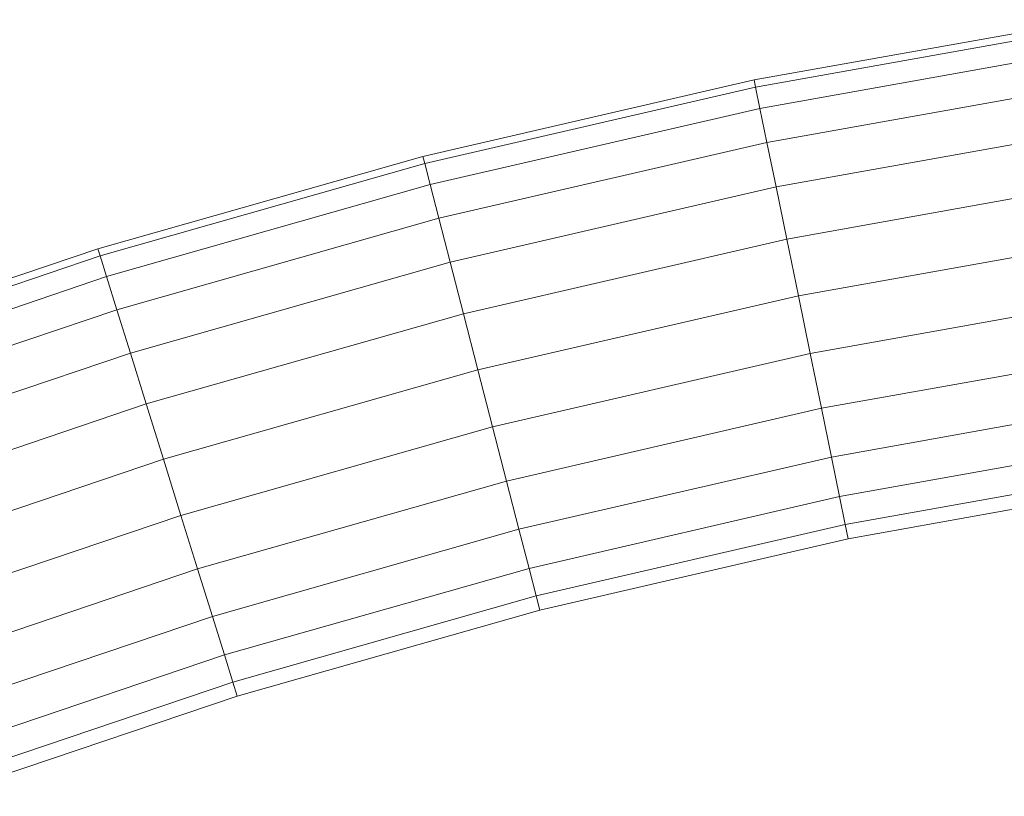
# Model space of a CAD drawing. Units: millimetres. Extents: x -3177 to 6903, y -3037 to 4091.
# Drawn here: x 4432 to 4499, y 1764 to 1817 of the extents above; entities that cross this region are included whole.
import ezdxf

# ---------------------------------------------------------------- set-up
doc = ezdxf.new("R2010")
doc.units = ezdxf.units.MM
doc.layers.add('A-GENM', color=13, linetype='Continuous', lineweight=9)
doc.layers.add('G-IMPT', color=8, linetype='Continuous', lineweight=9)

# ---------------------------------------------------------------- blocks, each defined once
blk = doc.blocks.new('D- Arm Wheel - 6_DWG-420344-South')
at = {"layer": 'G-IMPT'}
for p, q in [((-77.827, 1816.904), (-100.766, 1812.801)), ((-100.665, 1812.308), (-77.751, 1816.407)), ((-100.369, 1810.861), (-77.528, 1814.947)), ((-100.766, 1812.801), (-123.307, 1807.591)), ((-100.766, 1812.801), (-100.665, 1812.308)), ((-99.896, 1808.551), (-77.171, 1812.616)), ((-123.182, 1807.104), (-100.665, 1812.308)), ((-100.665, 1812.308), (-100.369, 1810.861)), ((-122.814, 1805.674), (-100.369, 1810.861)), ((-100.369, 1810.861), (-99.896, 1808.551)), ((-99.275, 1805.523), (-76.704, 1809.56)), ((-122.225, 1803.39), (-99.896, 1808.551)), ((-99.896, 1808.551), (-99.275, 1805.523)), ((-123.307, 1807.591), (-145.419, 1801.304)), ((-145.269, 1800.824), (-123.182, 1807.104)), ((-123.307, 1807.591), (-123.182, 1807.104)), ((-123.182, 1807.104), (-122.814, 1805.674)), ((-144.83, 1799.414), (-122.814, 1805.674)), ((-122.814, 1805.674), (-122.225, 1803.39)), ((-98.547, 1801.967), (-76.155, 1805.972)), ((-121.454, 1800.397), (-99.275, 1805.523)), ((-99.275, 1805.523), (-98.547, 1801.967)), ((-144.129, 1797.162), (-122.225, 1803.39)), ((-122.225, 1803.39), (-121.454, 1800.397)), ((-120.549, 1796.881), (-98.547, 1801.967)), ((-98.547, 1801.967), (-97.756, 1798.106)), ((-97.756, 1798.106), (-75.559, 1802.076)), ((-145.419, 1801.304), (-167.07, 1793.97)), ((-145.419, 1801.304), (-145.269, 1800.824)), ((-166.897, 1793.498), (-145.269, 1800.824)), ((-145.269, 1800.824), (-144.83, 1799.414)), ((-143.21, 1794.211), (-121.454, 1800.397)), ((-121.454, 1800.397), (-120.549, 1796.881)), ((-166.389, 1792.111), (-144.83, 1799.414)), ((-144.83, 1799.414), (-144.129, 1797.162)), ((-119.566, 1793.065), (-97.756, 1798.106)), ((-97.756, 1798.106), (-96.952, 1794.183)), ((-96.952, 1794.183), (-74.953, 1798.118)), ((-165.577, 1789.897), (-144.129, 1797.162)), ((-144.129, 1797.162), (-143.21, 1794.211)), ((-142.131, 1790.745), (-120.549, 1796.881)), ((-120.549, 1796.881), (-119.566, 1793.065)), ((-96.187, 1790.446), (-74.376, 1794.346)), ((-164.514, 1786.994), (-143.21, 1794.211)), ((-143.21, 1794.211), (-142.131, 1790.745)), ((-118.567, 1789.188), (-96.952, 1794.183)), ((-96.952, 1794.183), (-96.187, 1790.446)), ((-140.96, 1786.982), (-119.566, 1793.065)), ((-119.566, 1793.065), (-118.567, 1789.188)), ((-95.507, 1787.127), (-73.864, 1790.998)), ((-163.265, 1783.586), (-142.131, 1790.745)), ((-142.131, 1790.745), (-140.96, 1786.982)), ((-117.615, 1785.493), (-96.187, 1790.446)), ((-96.187, 1790.446), (-95.507, 1787.127)), ((-139.769, 1783.159), (-118.567, 1789.188)), ((-118.567, 1789.188), (-117.615, 1785.493)), ((-94.956, 1784.437), (-73.448, 1788.283)), ((-161.909, 1779.886), (-140.96, 1786.982)), ((-140.96, 1786.982), (-139.769, 1783.159)), ((-116.77, 1782.213), (-95.507, 1787.127)), ((-95.507, 1787.127), (-94.956, 1784.437)), ((-94.568, 1782.543), (-73.156, 1786.373)), ((-138.635, 1779.516), (-117.615, 1785.493)), ((-117.615, 1785.493), (-116.77, 1782.213)), ((-94.367, 1781.566), (-73.005, 1785.386)), ((-116.085, 1779.553), (-94.956, 1784.437)), ((-94.956, 1784.437), (-94.568, 1782.543)), ((-160.531, 1776.126), (-139.769, 1783.159)), ((-139.769, 1783.159), (-138.635, 1779.516)), ((-137.628, 1776.282), (-116.77, 1782.213)), ((-116.77, 1782.213), (-116.085, 1779.553)), ((-115.603, 1777.681), (-94.568, 1782.543)), ((-94.568, 1782.543), (-94.367, 1781.566)), ((-115.354, 1776.715), (-94.367, 1781.566)), ((-136.812, 1773.66), (-116.085, 1779.553)), ((-116.085, 1779.553), (-115.603, 1777.681)), ((-159.219, 1772.543), (-138.635, 1779.516)), ((-138.635, 1779.516), (-137.628, 1776.282)), ((-136.237, 1771.814), (-115.603, 1777.681)), ((-115.603, 1777.681), (-115.354, 1776.715)), ((-158.053, 1769.363), (-137.628, 1776.282)), ((-137.628, 1776.282), (-136.812, 1773.66)), ((-135.94, 1770.862), (-115.354, 1776.715)), ((-157.108, 1766.784), (-136.812, 1773.66)), ((-136.812, 1773.66), (-136.237, 1771.814)), ((-156.443, 1764.97), (-136.237, 1771.814)), ((-136.237, 1771.814), (-135.94, 1770.862)), ((-156.1, 1764.033), (-135.94, 1770.862))]:
    blk.add_line(p, q, dxfattribs=at)
blk = doc.blocks.new('D- Arm Wheel - D- Arm Wheel-420362-South')
blk.add_blockref('D- Arm Wheel - 6_DWG-420344-South', (0, 0))

msp = doc.modelspace()

# ---------------------------------------------------------------- block references
at = {"layer": 'A-GENM'}
msp.add_blockref('D- Arm Wheel - D- Arm Wheel-420362-South', (4582.741, 0), dxfattribs=at)

doc.saveas('drawing.dxf')
